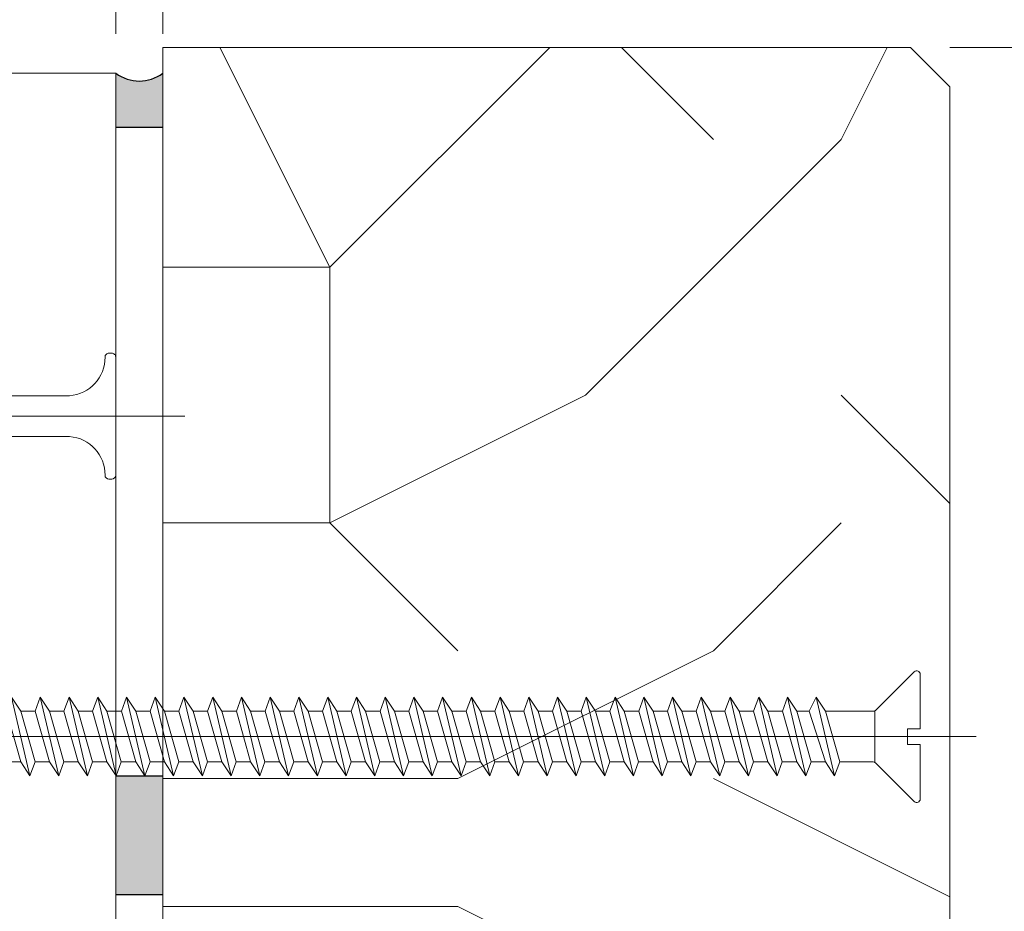
# Model space of a CAD drawing. Units: millimetres. Extents: x 0 to 333, y -11 to 466.
# Drawn here: x 164 to 189, y 173 to 195 of the extents above; entities that cross this region are included whole.
import ezdxf

# ---------------------------------------------------------------- set-up
doc = ezdxf.new("R2010")
doc.units = ezdxf.units.MM
doc.header["$PDMODE"] = 2
doc.header["$PDSIZE"] = 10
doc.linetypes.add('AM_ISO08W050', pattern=[18, 12, -1.5, 3, -1.5])
for name, color, linetype, lineweight in [('AEL-AM_1', 30, 'Continuous', 30), ('AEL-AM_5', 3, 'Continuous', 20), ('AEL-AM_7', 4, 'AM_ISO08W050', 18), ('AM_1', 30, 'Continuous', 30), ('AM_2', 6, 'Continuous', 20), ('AM_4', 3, 'Continuous', 20), ('Contour principale', 30, 'Continuous', 15), ('Hachures', 5, 'Continuous', 9)]:
    doc.layers.add(name, color=color, linetype=linetype, lineweight=lineweight)
doc.styles.get("Standard").update_dxf_attribs({"font": 'arial.ttf'})
doc.dimstyles.new('AM_ISO_MALERBA$0', dxfattribs={"dimtxt": 3, "dimasz": 4, "dimexe": 1, "dimexo": 1, "dimgap": 1.5, "dimtad": 1, "dimtoh": 1, "dimtxsty": 'Standard', "dimcen": 0, "dimclrd": 256, "dimclre": 256, "dimclrt": 3, "dimadec": 1, "dimazin": 2, "dimtp": 0.1, "dimtm": 0.1, "dimtfac": 0.71, "dimtmove": 0, "dimatfit": 3, "dimfxl": 1, "dimlwd": -1, "dimlwe": -1, "dimarcsym": 0})

# ---------------------------------------------------------------- blocks, each defined once
blk = doc.blocks.new('*D34')
at = {"layer": 'AEL-AM_5', "linetype": 'Continuous', "transparency": 16777216}
for p, q in [((166.3651829941983, 194.9094510913156), (166.3651829941983, 203.1025597259533)), ((167.5627294413781, 194.9094510696153), (167.5627294413781, 203.1025597259533)), ((163.3651829941983, 202.1025597259533), (160.3651829941983, 202.1025597259533)), ((166.3651829941983, 202.1025597259533), (167.5627294413781, 202.1025597259533)), ((170.5627294413781, 202.1025597259533), (173.5627294413781, 202.1025597259533))]:
    blk.add_line(p, q, dxfattribs=at)
for points in [[(163.3651829941983, 202.6025597259533), (163.3651829941983, 201.6025597259533), (166.3651829941983, 202.1025597259533)], [(170.5627294413781, 202.6025597259533), (170.5627294413781, 201.6025597259533), (167.5627294413781, 202.1025597259533)]]:
    blk.add_solid(points, dxfattribs=at)
at = {"layer": 'Defpoints', "color": 0, "linetype": 'Continuous', "transparency": 16777216}
for p in [(167.5627294413781, 202.1025597259533), (166.3651829941983, 193.9094510913156), (167.5627294413781, 193.9094510696153)]:
    blk.add_point(p, dxfattribs=at)
at = {"layer": 'AEL-AM_5', "color": 3, "linetype": 'Continuous', "transparency": 16777216, "insert": (166.9639562177882, 205.3907589073994), "char_height": 3.5, "attachment_point": 5}
blk.add_mtext('Jeu de 3 maxi', dxfattribs=at)
blk = doc.blocks.new('*D42')
at = {"layer": 'AEL-AM_5', "linetype": 'Continuous', "transparency": 16777216}
for p, q in [((187.5627310939155, 194.5655418300435), (195.8844341270164, 194.5655418300435)), ((194.8844341270165, 191.5655418300435), (194.8844341270165, 158.36554249668)), ((176.9627228314668, 155.36554249668), (195.8844341270165, 155.36554249668))]:
    blk.add_line(p, q, dxfattribs=at)
for points in [[(194.3844341270165, 191.5655418300435), (195.3844341270165, 191.5655418300435), (194.8844341270164, 194.5655418300435)], [(194.3844341270165, 158.36554249668), (195.3844341270165, 158.36554249668), (194.8844341270165, 155.36554249668)]]:
    blk.add_solid(points, dxfattribs=at)
at = {"layer": 'Defpoints', "color": 0, "linetype": 'Continuous', "transparency": 16777216}
for p in [(186.5627310939155, 194.5655418300435), (175.9627228314668, 155.36554249668), (194.8844341270165, 155.36554249668)]:
    blk.add_point(p, dxfattribs=at)
at = {"layer": 'AEL-AM_5', "color": 3, "linetype": 'Continuous', "transparency": 16777216, "insert": (191.5974286699905, 175.1086553303368), "char_height": 3.5, "attachment_point": 5, "rotation": 90}
blk.add_mtext('98 mini', dxfattribs=at)
blk = doc.blocks.new('HJ')
at = {"layer": 'AM_4', "color": 5}
for p, q in [((-0.001647637154746917, 3.963508097846443), (-0.001647637956921244, 0.5000000004688445)), ((0.3777094255547127, 4.120642937664798), (2.822153869643444, 1.676198493034008)), ((6.605112298755557, 2.500000000256023), (5.434248076493532, -2.499999999951797)), ((6.019680188272105, 1.611111111742048), (6.605112298755557, 2.500000000256023)), ((7.063685694716696, 1.611111111656555), (6.605112298755557, 2.500000000256023)), ((8.431112300386303, 2.500000000213277), (7.26024807441172, -2.50000000031514)), ((7.845680188045662, 1.61111111153923), (8.431112300386303, 2.500000000213277)), ((8.75635236268863, 1.611111111162245), (8.431112300386303, 2.500000000213277)), ((10.25711230015986, 2.500000000010459), (9.086248076002448, -2.499999999894044)), ((9.671680187821039, 1.611111111335958), (10.25711230015986, 2.500000000010459)), ((10.58235236238215, 1.611111111887112), (10.25711230015986, 2.500000000010459)), ((12.0831122998934, 2.500000000271484), (10.91224807392064, -2.500000000256932)), ((11.4976801875946, 1.611111111133141), (12.0831122998934, 2.500000000271484)), ((12.40835236219755, 1.611111111220453), (12.0831122998934, 2.500000000271484)), ((13.90911229966878, 2.500000000068212), (12.73824807550955, -2.499999999835836)), ((13.32368018732814, 1.611111111394166), (13.90911229966878, 2.500000000068212)), ((14.2343523619711, 1.611111111017635), (13.90911229966878, 2.500000000068212)), ((15.73511229944233, 2.499999999865395), (14.5642480752449, -2.499999999574811)), ((15.14968018710351, 1.611111111191349), (15.73511229944233, 2.499999999865395)), ((16.06035236360185, 1.611111110974434), (15.73511229944233, 2.499999999865395)), ((17.56111230103124, 2.500000000286491), (16.39024807501846, -2.499999999777629)), ((16.97568018873244, 1.611111111148603), (17.56111230103124, 2.500000000286491)), ((17.88635236144, 1.61111111153923), (17.56111230103124, 2.500000000286491)), ((19.38711229895125, 2.499999999923602), (18.21624807479202, -2.499999999980901)), ((18.80168018661061, 1.611111111249102), (19.38711229895125, 2.499999999923602)), ((19.71235236310895, 1.611111111032642), (19.38711229895125, 2.499999999923602)), ((21.21311230058018, 2.499999999880856), (20.04224807452738, -2.499999999719876)), ((20.62768018824136, 1.611111111206355), (21.21311230058018, 2.499999999880856)), ((21.53835236098712, 1.611111111133596), (21.21311230058018, 2.499999999880856)), ((23.03911229845835, 2.499999999981355), (21.86824807430094, -2.499999999922693)), ((22.45368018615954, 1.611111110843467), (23.03911229845835, 2.499999999981355)), ((23.36435236253783, 1.611111112018534), (23.03911229845835, 2.499999999981355)), ((24.86511230004908, 2.500000000402451), (23.69424807592986, -2.499999999965439)), ((24.27968018774845, 1.611111111264563), (24.86511230004908, 2.500000000402451)), ((25.1903523623514, 1.611111111351875), (24.86511230004908, 2.500000000402451)), ((26.69111229982263, 2.500000000199634), (25.52024807566522, -2.499999999704414)), ((26.10568018748381, 1.611111111525588), (26.69111229982263, 2.500000000199634)), ((27.01635236212678, 1.611111111148603), (26.69111229982263, 2.500000000199634)), ((28.51711229959619, 2.499999999996817), (27.34624807543878, -2.499999999907686)), ((27.93168018725737, 1.611111111322771), (28.51711229959619, 2.499999999996817)), ((28.84235236367567, 1.611111112033996), (28.51711229959619, 2.499999999996817)), ((30.34311229933155, 2.500000000257842), (29.17224807521234, -2.500000000110504)), ((29.75768018888812, 1.611111111280024), (30.34311229933155, 2.500000000257842)), ((30.66835236159386, 1.611111111670652), (30.34311229933155, 2.500000000257842)), ((32.16911229910511, 2.500000000055024), (30.9982480749477, -2.499999999849479)), ((31.58368018676629, 1.611111111380524), (32.16911229910511, 2.500000000055024)), ((32.49435236326462, 1.611111111164064), (32.16911229910511, 2.500000000055024)), ((33.99511230073585, 2.500000000012278), (32.82424807472125, -2.500000000052296)), ((33.40968018839521, 1.611111111337777), (33.99511230073585, 2.500000000012278)), ((34.32035236110278, 1.61111111172886), (33.99511230073585, 2.500000000012278)), ((35.82111230046939, 2.500000000272848), (34.65024807449481, -2.500000000255113)), ((35.2356801863134, 1.611111110974889), (35.82111230046939, 2.500000000272848)), ((36.1463523627317, 1.611111111686114), (35.82111230046939, 2.500000000272848)), ((37.64711230024295, 2.500000000070031), (36.47624807608554, -2.499999999834017)), ((37.06168018790413, 1.611111111395985), (37.64711230024295, 2.500000000070031)), ((37.9723523625471, 1.611111111019), (37.64711230024295, 2.500000000070031)), ((39.47311230001833, 2.499999999867214), (38.30224807396371, -2.499999999733518)), ((38.88768018767769, 1.611111111192713), (39.47311230001833, 2.499999999867214)), ((39.79835236224062, 1.611111111743867), (39.47311230001833, 2.499999999867214)), ((41.29911229975187, 2.500000000128239), (40.12824807559446, -2.499999999776264)), ((40.71368018745306, 1.611111110989896), (41.29911229975187, 2.500000000128239)), ((41.62435236201418, 1.611111111541049), (41.29911229975187, 2.500000000128239)), ((43.12511229952543, 2.499999999925421), (41.95424807347263, -2.49999999967531)), ((42.5396801871866, 1.611111111250921), (43.12511229952543, 2.499999999925421)), ((43.45035236178956, 1.611111111338232), (43.12511229952543, 2.499999999925421)), ((44.95111230115617, 2.49999999988222), (43.78024807510155, -2.499999999718057)), ((44.36568018696016, 1.611111111048103), (44.95111230115617, 2.49999999988222)), ((45.2763523615231, 1.611111111599257), (44.95111230115617, 2.49999999988222)), ((46.77711229903434, 2.499999999983174), (45.6062480767323, -2.499999999760803)), ((46.19168018673554, 1.611111110845286), (46.77711229903434, 2.499999999983174)), ((47.10235236315384, 1.611111111556511), (46.77711229903434, 2.499999999983174)), ((48.60311230062507, 2.50000000040427), (47.43224807461047, -2.499999999659849)), ((48.01768018832445, 1.611111111266382), (48.60311230062507, 2.50000000040427)), ((48.92835236103201, 1.61111111165701), (48.60311230062507, 2.50000000040427)), ((50.42911229854326, 2.500000000041382), (49.25824807624122, -2.499999999702595)), ((49.84368018805981, 1.611111111527407), (50.42911229854326, 2.500000000041382)), ((50.75435236262092, 1.611111112078561), (50.42911229854326, 2.500000000041382)), ((52.25511230013217, 2.500000000462478), (51.0842480741594, -2.500000000065938)), ((51.66968018783336, 1.611111111324135), (52.25511230013217, 2.500000000462478)), ((52.5803523623963, 1.611111111875289), (52.25511230013217, 2.500000000462478)), ((54.08111229990755, 2.500000000259661), (52.91024807578833, -2.500000000108685)), ((53.4956801875669, 1.61111111158516), (54.08111229990755, 2.500000000259661)), ((54.40635236216986, 1.611111111672471), (54.08111229990755, 2.500000000259661)), ((55.9071122996811, 2.500000000056389), (54.73624807552369, -2.49999999984766)), ((55.32168018734228, 1.611111111382343), (55.9071122996811, 2.500000000056389)), ((56.23235236376058, 1.611111112093567), (55.9071122996811, 2.500000000056389)), ((57.73311230127001, 2.500000000477939), (56.56224807529725, -2.500000000050477)), ((57.14768018711584, 1.611111111179525), (57.73311230127001, 2.500000000477939)), ((2.887241252325111, 1.611111111595164), (2.887241252805325, -1.61111111049695)), ((6.019680188272105, 1.611111111742048), (2.979288708116655, 1.611111111637456)), ((6.019680188272105, 1.611111111742048), (5.109008012334016, -1.611111111061291)), ((6.019680186936966, -1.61111111097398), (7.063685694716696, 1.611111111656555)), ((7.845680188045662, 1.61111111153923), (6.935008013964762, -1.611111111104037)), ((7.845680188045662, 1.61111111153923), (7.063685694716696, 1.611111111656555)), ((7.845680186710524, -1.611111111176797), (8.75635236268863, 1.611111111162245)), ((9.671680187821039, 1.611111111335958), (8.75635236268863, 1.611111111162245)), ((9.671680187821039, 1.611111111335958), (8.761008011802915, -1.611111110539241)), ((9.67168018834127, -1.611111111219543), (10.58235236238215, 1.611111111887112)), ((11.4976801875946, 1.611111111133141), (10.58235236238215, 1.611111111887112)), ((11.4976801875946, 1.611111111133141), (10.58700801347186, -1.61111111104583)), ((11.49768018807481, -1.611111110958518), (12.40835236219755, 1.611111111220453)), ((13.32368018732814, 1.611111111394166), (12.40835236219755, 1.611111111220453)), ((13.32368018732814, 1.611111111394166), (12.41300801324724, -1.611111111249102)), ((13.32368018781017, -1.611111110697948), (14.2343523619711, 1.611111111017635)), ((15.14968018710351, 1.611111111191349), (14.2343523619711, 1.611111111017635)), ((15.14968018710351, 1.611111111191349), (14.23900801298078, -1.611111110988077)), ((15.14968018758373, -1.611111110900765), (16.06035236360185, 1.611111110974434)), ((16.97568018873244, 1.611111111148603), (16.06035236360185, 1.611111110974434)), ((16.97568018873244, 1.611111111148603), (16.0650080126743, -1.611111110262755)), ((16.97568018735728, -1.611111111103583), (17.88635236144, 1.61111111153923)), ((18.80168018661061, 1.611111111249102), (17.88635236144, 1.61111111153923)), ((18.80168018661061, 1.611111111249102), (17.89100801248969, -1.611111110929869)), ((18.80168018709264, -1.611111110842558), (19.71235236310895, 1.611111111032642)), ((20.62768018824136, 1.611111111206355), (19.71235236310895, 1.611111111032642)), ((20.62768018824136, 1.611111111206355), (19.71700801226325, -1.611111111132686)), ((20.62768018872157, -1.611111110885304), (21.53835236098712, 1.611111111133596)), ((22.45368018615954, 1.611111110843467), (21.53835236098712, 1.611111111133596)), ((22.45368018615954, 1.611111110843467), (21.54300801195677, -1.611111110407819)), ((22.45368018663976, -1.611111111248647), (23.36435236253783, 1.611111112018534)), ((24.27968018774845, 1.611111111264563), (23.36435236253783, 1.611111112018534)), ((24.27968018774845, 1.611111111264563), (23.36900801177217, -1.611111111074933)), ((24.27968018823049, -1.611111110827551), (25.1903523623514, 1.611111111351875)), ((26.10568018748381, 1.611111111525588), (25.1903523623514, 1.611111111351875)), ((26.10568018748381, 1.611111111525588), (25.19500801340109, -1.61111111111768)), ((26.10568018614867, -1.611111111190439), (27.01635236212678, 1.611111111148603)), ((27.93168018725737, 1.611111111322771), (27.01635236212678, 1.611111111148603)), ((27.93168018725737, 1.611111111322771), (27.02100801309643, -1.611111110392812)), ((27.9316801877776, -1.611111111233186), (28.84235236367567, 1.611111112033996)), ((29.75768018888812, 1.611111111280024), (28.84235236367567, 1.611111112033996)), ((29.75768018888812, 1.611111111280024), (28.84700801286999, -1.61111111059563)), ((29.75768018751296, -1.611111110972161), (30.66835236159386, 1.611111111670652)), ((31.58368018676629, 1.611111111380524), (30.66835236159386, 1.611111111670652)), ((31.58368018676629, 1.611111111380524), (30.67300801268357, -1.611111111262289)), ((31.58368018728652, -1.611111111174978), (32.49435236326462, 1.611111111164064)), ((33.40968018839521, 1.611111111337777), (32.49435236326462, 1.611111111164064)), ((33.40968018839521, 1.611111111337777), (32.49900801237891, -1.611111110537422)), ((33.40968018891726, -1.611111111218179), (34.32035236110278, 1.61111111172886)), ((35.2356801863134, 1.611111110974889), (34.32035236110278, 1.61111111172886)), ((35.2356801863134, 1.611111110974889), (34.32500801400784, -1.611111110580168)), ((35.23568018679543, -1.611111111117225), (36.1463523627317, 1.611111111686114)), ((37.06168018790413, 1.611111111395985), (36.1463523627317, 1.611111111686114)), ((37.06168018790413, 1.611111111395985), (36.15100801196604, -1.611111111407354)), ((37.06168018838434, -1.611111110696129), (37.9723523625471, 1.611111111019)), ((38.88768018767769, 1.611111111192713), (37.9723523625471, 1.611111111019)), ((38.88768018767769, 1.611111111192713), (37.97700801351675, -1.611111110522415)), ((38.88768018630253, -1.611111111059017), (39.79835236224062, 1.611111111743867)), ((40.71368018745306, 1.611111110989896), (39.79835236224062, 1.611111111743867)), ((40.71368018745306, 1.611111110989896), (39.80300801139492, -1.611111110421461)), ((40.71368018789326, -1.611111110637921), (41.62435236201418, 1.611111111541049)), ((42.5396801871866, 1.611111111250921), (41.62435236201418, 1.611111111541049)), ((42.5396801871866, 1.611111111250921), (41.62900801302385, -1.611111110464208)), ((42.53968018766682, -1.611111110840739), (43.45035236178956, 1.611111111338232)), ((44.36568018696016, 1.611111111048103), (43.45035236178956, 1.611111111338232)), ((44.36568018696016, 1.611111111048103), (43.45500801275921, -1.611111110203183)), ((44.36568018744219, -1.611111111044011), (45.2763523615231, 1.611111111599257)), ((46.19168018673554, 1.611111110845286), (45.2763523615231, 1.611111111599257)), ((46.19168018673554, 1.611111110845286), (45.28100801253277, -1.611111110406)), ((46.19168018717573, -1.611111110782986), (47.10235236315384, 1.611111111556511)), ((48.01768018832445, 1.611111111266382), (47.10235236315384, 1.611111111556511)), ((48.01768018832445, 1.611111111266382), (47.10700801230632, -1.611111110609272)), ((48.01768018694929, -1.611111110985803), (48.92835236103201, 1.61111111165701)), ((49.84368018805981, 1.611111111527407), (48.92835236103201, 1.61111111165701)), ((49.84368018805981, 1.611111111527407), (48.93300801204168, -1.611111110348247)), ((49.84368018672467, -1.61111111118862), (50.75435236262092, 1.611111112078561)), ((51.66968018783336, 1.611111111324135), (50.75435236262092, 1.611111112078561)), ((51.66968018783336, 1.611111111324135), (50.75900801367061, -1.611111110390993)), ((51.66968018831358, -1.611111110767524), (52.5803523623963, 1.611111111875289)), ((53.4956801875669, 1.61111111158516), (52.5803523623963, 1.611111111875289)), ((53.4956801875669, 1.61111111158516), (52.5850080115888, -1.611111110753882)), ((53.49568018808714, -1.611111110970342), (54.40635236216986, 1.611111111672471)), ((55.32168018734228, 1.611111111382343), (54.40635236216986, 1.611111111672471)), ((55.32168018734228, 1.611111111382343), (54.41100801317953, -1.611111110332786)), ((55.32168018786251, -1.611111111173614), (56.23235236376058, 1.611111112093567)), ((57.14768018711584, 1.611111111179525), (56.23235236376058, 1.611111112093567)), ((57.14768018711584, 1.611111111179525), (56.23700801295308, -1.611111110535603)), ((57.14768018759605, -1.611111110912589), (58.05835236167877, 1.611111111730679)), ((-3.566106593305449, 0), (101.9772422183523, 0)), ((-0.001647637956921244, 0.5000000004688445), (0.7983523623370274, 0.5000000006971277)), ((0.7983523623370274, 0.5000000006971277), (0.7983523630100535, -0.5000000001036824)), ((-0.001647637363930698, -0.4999999994038262), (0.7983523630100535, -0.5000000001036824)), ((-0.001647637363930698, -0.4999999994038262), (-0.001647638166105025, -3.963508096781425)), ((0.3777094253437099, -4.120642937388311), (2.822153870438342, -1.676198493258653)), ((2.977335953715738, -1.61031086731191), (2.977008012492661, -1.611111111183618)), ((5.109008012334016, -1.611111111061291), (2.977008012492661, -1.611111111183618)), ((5.109008012334016, -1.611111111061291), (5.434248076493532, -2.499999999951797)), ((5.434248076493532, -2.499999999951797), (6.019680186936966, -1.61111111097398)), ((6.935008013964762, -1.611111111104037), (6.019680186936966, -1.61111111097398)), ((6.935008013964762, -1.611111111104037), (7.26024807441172, -2.50000000031514)), ((7.26024807441172, -2.50000000031514), (7.845680186710524, -1.611111111176797)), ((8.761008011802915, -1.611111110539241), (7.845680186710524, -1.611111111176797)), ((8.761008011802915, -1.611111110539241), (9.086248076002448, -2.499999999894044)), ((9.086248076002448, -2.499999999894044), (9.67168018834127, -1.611111111219543)), ((10.58700801347186, -1.61111111104583), (9.67168018834127, -1.611111111219543)), ((10.58700801347186, -1.61111111104583), (10.91224807392064, -2.500000000256932)), ((10.91224807392064, -2.500000000256932), (11.49768018807481, -1.611111110958518)), ((12.41300801324724, -1.611111111249102), (11.49768018807481, -1.611111110958518)), ((12.41300801324724, -1.611111111249102), (12.73824807550955, -2.499999999835836)), ((12.73824807550955, -2.499999999835836), (13.32368018781017, -1.611111110697948)), ((14.23900801298078, -1.611111110988077), (13.32368018781017, -1.611111110697948)), ((14.23900801298078, -1.611111110988077), (14.5642480752449, -2.499999999574811)), ((14.5642480752449, -2.499999999574811), (15.14968018758373, -1.611111110900765)), ((16.0650080126743, -1.611111110262755), (15.14968018758373, -1.611111110900765)), ((16.0650080126743, -1.611111110262755), (16.39024807501846, -2.499999999777629)), ((16.39024807501846, -2.499999999777629), (16.97568018735728, -1.611111111103583)), ((17.89100801248969, -1.611111110929869), (16.97568018735728, -1.611111111103583)), ((17.89100801248969, -1.611111110929869), (18.21624807479202, -2.499999999980901)), ((18.21624807479202, -2.499999999980901), (18.80168018709264, -1.611111110842558)), ((19.71700801226325, -1.611111111132686), (18.80168018709264, -1.611111110842558)), ((19.71700801226325, -1.611111111132686), (20.04224807452738, -2.499999999719876)), ((20.04224807452738, -2.499999999719876), (20.62768018872157, -1.611111110885304)), ((21.54300801195677, -1.611111110407819), (20.62768018872157, -1.611111110885304)), ((21.54300801195677, -1.611111110407819), (21.86824807430094, -2.499999999922693)), ((21.86824807430094, -2.499999999922693), (22.45368018663976, -1.611111111248647)), ((23.36900801177217, -1.611111111074933), (22.45368018663976, -1.611111111248647)), ((23.36900801177217, -1.611111111074933), (23.69424807592986, -2.499999999965439)), ((23.69424807592986, -2.499999999965439), (24.27968018823049, -1.611111110827551)), ((25.19500801340109, -1.61111111111768), (24.27968018823049, -1.611111110827551)), ((25.19500801340109, -1.61111111111768), (25.52024807566522, -2.499999999704414)), ((25.52024807566522, -2.499999999704414), (26.10568018614867, -1.611111111190439)), ((27.02100801309643, -1.611111110392812), (26.10568018614867, -1.611111111190439)), ((27.02100801309643, -1.611111110392812), (27.34624807543878, -2.499999999907686)), ((27.34624807543878, -2.499999999907686), (27.9316801877776, -1.611111111233186)), ((28.84700801286999, -1.61111111059563), (27.9316801877776, -1.611111111233186)), ((28.84700801286999, -1.61111111059563), (29.17224807521234, -2.500000000110504)), ((29.17224807521234, -2.500000000110504), (29.75768018751296, -1.611111110972161)), ((30.67300801268357, -1.611111111262289), (29.75768018751296, -1.611111110972161)), ((30.67300801268357, -1.611111111262289), (30.9982480749477, -2.499999999849479)), ((30.9982480749477, -2.499999999849479), (31.58368018728652, -1.611111111174978)), ((32.49900801237891, -1.611111110537422), (31.58368018728652, -1.611111111174978)), ((32.49900801237891, -1.611111110537422), (32.82424807472125, -2.500000000052296)), ((32.82424807472125, -2.500000000052296), (33.40968018891726, -1.611111111218179)), ((34.32500801400784, -1.611111110580168), (33.40968018891726, -1.611111111218179)), ((34.32500801400784, -1.611111110580168), (34.65024807449481, -2.500000000255113)), ((34.65024807449481, -2.500000000255113), (35.23568018679543, -1.611111111117225)), ((36.15100801196604, -1.611111111407354), (35.23568018679543, -1.611111111117225)), ((36.15100801196604, -1.611111111407354), (35.23568018679543, -1.611111111117225)), ((36.15100801196604, -1.611111111407354), (36.47624807608554, -2.499999999834017)), ((36.47624807608554, -2.499999999834017), (37.06168018838434, -1.611111110696129)), ((37.97700801351675, -1.611111110522415), (37.06168018838434, -1.611111110696129)), ((37.97700801351675, -1.611111110522415), (38.30224807396371, -2.499999999733518)), ((38.30224807396371, -2.499999999733518), (38.88768018630253, -1.611111111059017)), ((39.80300801139492, -1.611111110421461), (38.88768018630253, -1.611111111059017)), ((39.80300801139492, -1.611111110421461), (40.12824807559446, -2.499999999776264)), ((40.12824807559446, -2.499999999776264), (40.71368018789326, -1.611111110637921)), ((41.62900801302385, -1.611111110464208), (40.71368018789326, -1.611111110637921)), ((41.62900801302385, -1.611111110464208), (41.95424807347263, -2.49999999967531)), ((41.95424807347263, -2.49999999967531), (42.53968018766682, -1.611111110840739)), ((43.45500801275921, -1.611111110203183), (42.53968018766682, -1.611111110840739)), ((43.45500801275921, -1.611111110203183), (43.78024807510155, -2.499999999718057)), ((43.78024807510155, -2.499999999718057), (44.36568018744219, -1.611111111044011)), ((45.28100801253277, -1.611111110406), (44.36568018744219, -1.611111111044011)), ((45.28100801253277, -1.611111110406), (45.6062480767323, -2.499999999760803)), ((45.6062480767323, -2.499999999760803), (46.19168018717573, -1.611111110782986)), ((47.10700801230632, -1.611111110609272), (46.19168018717573, -1.611111110782986)), ((47.10700801230632, -1.611111110609272), (47.43224807461047, -2.499999999659849)), ((47.43224807461047, -2.499999999659849), (48.01768018694929, -1.611111110985803)), ((48.93300801204168, -1.611111110348247), (48.01768018694929, -1.611111110985803)), ((48.93300801204168, -1.611111110348247), (48.01768018694929, -1.611111110985803)), ((48.93300801204168, -1.611111110348247), (49.25824807624122, -2.499999999702595)), ((49.25824807624122, -2.499999999702595), (49.84368018672467, -1.61111111118862)), ((50.75900801367061, -1.611111110390993), (49.84368018672467, -1.61111111118862)), ((50.75900801367061, -1.611111110390993), (51.0842480741594, -2.500000000065938)), ((51.0842480741594, -2.500000000065938), (51.66968018831358, -1.611111110767524)), ((52.5850080115888, -1.611111110753882), (51.66968018831358, -1.611111110767524)), ((52.5850080115888, -1.611111110753882), (51.66968018831358, -1.611111110767524)), ((52.5850080115888, -1.611111110753882), (52.91024807578833, -2.500000000108685)), ((52.91024807578833, -2.500000000108685), (53.49568018808714, -1.611111110970342)), ((54.41100801317953, -1.611111110332786), (53.49568018808714, -1.611111110970342)), ((54.41100801317953, -1.611111110332786), (54.73624807552369, -2.49999999984766)), ((54.73624807552369, -2.49999999984766), (55.32168018786251, -1.611111111173614)), ((56.23700801295308, -1.611111110535603), (55.32168018786251, -1.611111111173614)), ((56.23700801295308, -1.611111110535603), (55.32168018786251, -1.611111111173614)), ((56.23700801295308, -1.611111110535603), (56.56224807529725, -2.500000000050477)), ((56.56224807529725, -2.500000000050477), (57.14768018759605, -1.611111110912589)), ((58.06300801272846, -1.611111110738875), (57.14768018759605, -1.611111110912589))]:
    blk.add_line(p, q, dxfattribs=at)
for centre, start, end in [((0.2205745857008878, 3.963508097516296), 45, 180), ((2.979288709455432, 1.833333333646806), 225, 270), ((2.979288709195316, -1.833333333231167), 90, 135.0000000000184), ((0.2205745846913487, -3.963508097112026), 180, 315.0000000000184)]:
    blk.add_arc(centre, 0.222222222222, start, end, dxfattribs=at)
blk = doc.blocks.new('vis tt 3-5x25')
at = {"layer": 'AEL-AM_7'}
blk.add_line((-5.116e-13, -4.385313521645002), (-5.116e-13, 27.54470889542107), dxfattribs=at)
at = {"layer": 'AM_4', "color": 5, "linetype": 'Continuous'}
for p, q in [((-5.116e-13, 25), (-0.8259530905369274, 23.22182809593392)), ((-5.116e-13, 25), (1.15104387023166, 22.66109239857747)), ((-5.116e-13, 23.37242296705517), (-1.156222244677792, 23.17334942652701)), ((1.234663584544932, 22.67336654660267), (1.151043870231774, 22.66109239857769)), ((-1.300000000000522, 21.33295696099572), (-1.300000000000522, 22.32966794524646)), ((1.365376761706556, 21.78290932492496), (-1.365353107190856, 21.32336408307037)), ((1.299999999998817, 20.85884696160383), (1.299999999998703, 21.7733129748633)), ((-1.300000000000466, 19.51366896187005), (-1.300000000000522, 20.42813496072927)), ((1.365376761706556, 19.96362132579929), (-1.365353107190856, 19.50407608394471)), ((1.299999999998874, 19.03955896247817), (1.299999999998817, 19.95402497573741)), ((1.365376761706556, 18.14433332667363), (-1.365353107190856, 17.68478808481904)), ((-1.300000000000522, 17.69438096274439), (-1.300000000000522, 18.6088469616036)), ((1.299999999998874, 17.2202709633525), (1.299999999998817, 18.13473697661197)), ((1.365376761706556, 16.32504532754797), (-1.365353107190856, 15.86550008569338)), ((-1.300000000000466, 15.87509296361872), (-1.300000000000522, 16.78955896247794)), ((1.299999999998874, 15.40098296422684), (1.299999999998817, 16.31544897748631)), ((1.365376761706556, 14.5057573284223), (-1.365353107190856, 14.04621208656772)), ((-1.300000000000466, 14.05580496449329), (-1.300000000000522, 14.97027096335228)), ((1.299999999998931, 13.58169496510118), (1.299999999998931, 14.49616097836065)), ((-1.300000000000466, 12.23651696536762), (-1.300000000000466, 13.15098296422661)), ((1.365376761706556, 12.68646932929664), (-1.365353107190856, 12.22692408744206)), ((1.299999999999158, 11.76240696597551), (1.299999999999101, 12.67687297923476)), ((-1.300000000000409, 10.41722896624174), (-1.300000000000409, 11.33169496510095)), ((1.365376761706556, 10.86718133017098), (-1.365353107190856, 10.40763608831639)), ((1.299999999999215, 9.943118966849852), (1.299999999999158, 10.85758498010932)), ((-1.300000000000466, 8.597940967116072), (-1.300000000000466, 9.512406965975288)), ((1.365376761706556, 9.047893331045316), (-1.365353107190856, 8.588348089190731)), ((1.299999999999329, 8.123830967724187), (1.299999999999272, 9.03829698098366)), ((-1.300000000000522, 2.930686340484953), (-1.300000000000522, 7.693118966849624)), ((1.365376761706556, 7.228605331919653), (-2.274e-13, 6.99883097492443)), ((1.299999999999499, 2.930686340484953), (1.299999999999272, 7.219008981858223)), ((-3.750000000000512, 0.6806863404849537), (-3.750000000000512, 0.6806863404849537)), ((-4.000000000000512, 0.4306863404849537), (-4.000000000000512, 0.25)), ((3.750000000000512, 0), (-3.750000000000512, 0)), ((4.000000000000512, 0.4306863404849537), (4.000000000000512, 0.25))]:
    blk.add_line(p, q, dxfattribs=at)
for centre, radius, start, end in [((-1.090869137487004, 22.72812030418595), 0.4500000000000913, 98.35054765275959, 242.3069107667783), ((1.299999906302105, 22.22813496072945), 0.4499999999999887, 278.3474916126432, 98.34881406094122), ((-1.300000000000238, 20.87813496072931), 0.4499999999999887, 98.3505476527398, 270), ((1.299999906302105, 20.40884696160379), 0.4499999999999887, 278.3474916126432, 89.99998807012024), ((-1.300000000000238, 19.05884696160365), 0.4499999999999887, 98.3505476527398, 270), ((1.299999906302105, 18.58955896247812), 0.4499999999999887, 278.3474916126432, 89.99998807012024), ((-1.300000000000238, 17.23955896247798), 0.4499999999999887, 98.3505476527398, 270), ((1.299999906302105, 16.77027096335246), 0.4499999999999887, 278.3474916126432, 89.99998807012024), ((-1.300000000000238, 15.42027096335232), 0.4499999999999887, 98.3505476527398, 270), ((1.299999906302105, 14.95098296422679), 0.4499999999999887, 278.3474916126432, 89.99998807012024), ((-1.300000000000238, 13.60098296422666), 0.4499999999999887, 98.3505476527398, 270), ((1.299999906302105, 13.13169496510113), 0.4499999999999887, 278.3474916126432, 89.99998807012024), ((-1.300000000000238, 11.78169496510099), 0.4499999999999887, 98.3505476527398, 270), ((1.299999906302105, 11.31240696597547), 0.4499999999999887, 278.3474916126432, 89.99998807012024), ((-1.300000000000238, 9.962406965975331), 0.4499999999999887, 98.3505476527398, 270), ((1.299999906302105, 9.493118966849806), 0.4499999999999887, 278.3474916126432, 89.99998807012024), ((-1.300000000000238, 8.14311896684967), 0.4499999999999887, 98.3505476527398, 270), ((1.299999906302105, 7.673830967724142), 0.4499999999999887, 278.3474916126432, 89.99998807012024), ((-3.721755301000484, 3.108819890462712), 2.428297819368372, 269.3335502235318, 355.7931532828477), ((3.721755300999461, 3.108819890462797), 2.42829781936835, 184.2068467171523, 270.6664497764715), ((-3.750000000000512, 0.4306863404849537), 0.25, 90, 180), ((3.750000000000512, 0.4306863404849537), 0.25, 0, 90), ((-3.750000000000512, 0.25), 0.25, 180.0000000016154, 270.0000000016025), ((3.750000000000512, 0.25), 0.25, 270.0000000016025, 1.6154164e-09)]:
    blk.add_arc(centre, radius, start, end, dxfattribs=at)
blk = doc.blocks.new('contre cloison')
at = {"layer": 'AM_4'}
blk.add_line((7031.266275625014, 60221.86870619231), (7031.266275676798, 60266.0419986038), dxfattribs=at)
blk.add_lwpolyline([(7025.017200683299, 60266.04199861137), (7031.266275676798, 60266.0419986038)], dxfattribs=at)
at = {"layer": 'AM_4', "xscale": 0.4999259994807463, "yscale": 0.4999259994807463, "zscale": 0.4999259994807463, "rotation": 89.99999993060182}
blk.add_blockref('vis tt 3-5x25', (7031.266275664022, 60255.14410203778), dxfattribs=at)

msp = doc.modelspace()

# ---------------------------------------------------------------- hatches: boundary and pattern name
at = {"layer": 'Hachures', "ltscale": 7}
h = msp.add_hatch(dxfattribs=at)
h.set_pattern_fill('352', color=256, scale=65, angle=-9.688590263677508e-07)
h.set_pattern_definition([(7.583033279093544e-22, (-21229.49107799576, 1537.679163498512), (64.99999999999999, 64.99999999999999), [19.5, -45.5]), (7.583033279093544e-22, (-21229.49107799576, 1540.929163498512), (64.99999999999999, 64.99999999999999), [19.5, -45.5]), (7.583033279093544e-22, (-21226.24107799576, 1547.429163498512), (64.99999999999999, 64.99999999999999), [13, -52]), (7.583033279093544e-22, (-21222.99107799576, 1553.929163498512), (64.99999999999999, 64.99999999999999), [9.75, -55.25]), (7.583033279093544e-22, (-21222.99107799576, 1560.429163498512), (64.99999999999999, 64.99999999999999), [6.5, -58.5]), (7.583033279093544e-22, (-21239.24107799576, 1566.929163498512), (64.99999999999999, 64.99999999999999), [3.25, -16.25, 3.25, -42.25]), (7.583033279093544e-22, (-21229.49107799576, 1570.179163498512), (64.99999999999999, 64.99999999999999), [3.25, -26, 9.75, -26]), (7.583033279093544e-22, (-21216.49107799576, 1573.429163498512), (64.99999999999999, 64.99999999999999), [3.25, -3.25, 3.25, -55.25]), (7.583033279093544e-22, (-21219.74107799576, 1576.679163498512), (64.99999999999999, 64.99999999999999), [3.25, -61.75]), (7.583033279093544e-22, (-21222.99107799576, 1583.179163498512), (64.99999999999999, 64.99999999999999), [9.75, -55.25]), (7.583033279093544e-22, (-21222.99107799576, 1589.679163498512), (64.99999999999999, 64.99999999999999), [13, -52]), (7.583033279093544e-22, (-21226.24107799576, 1596.179163498512), (64.99999999999999, 64.99999999999999), [16.25, -19.5, 3.25, -26]), (90, (-21252.24107799576, 1557.179163498512), (-64.99999999999997, 64.99999999999999), [3.25, -6.5, 16.25, -39]), (90, (-21248.99107799576, 1563.679163498512), (-64.99999999999997, 64.99999999999999), [3.25, -3.25, 9.75, -48.75]), (90, (-21245.74107799576, 1589.679163498512), (-64.99999999999997, 64.99999999999999), [6.5, -58.5]), (90, (-21242.49107799576, 1563.679163498512), (-64.99999999999997, 64.99999999999999), [13, -19.5, 3.25, -29.25]), (90, (-21239.24107799576, 1599.429163498512), (-64.99999999999997, 64.99999999999999), [3.25, -61.75]), (90, (-21235.99107799576, 1566.929163498512), (-64.99999999999997, 64.99999999999999), [9.75, -55.25]), (90, (-21229.49107799576, 1570.179163498512), (-64.99999999999997, 64.99999999999999), [6.5, -58.5]), (90, (-21222.99107799576, 1570.179163498512), (-64.99999999999997, 64.99999999999999), [3.25, -9.75, 9.75, -42.25]), (90, (-21219.74107799576, 1573.429163498512), (-64.99999999999997, 64.99999999999999), [3.25, -61.75]), (90, (-21216.49107799576, 1560.429163498512), (-64.99999999999997, 64.99999999999999), [9.100000000000001, -55.9]), (90, (-21213.24107799576, 1547.429163498512), (-64.99999999999997, 64.99999999999999), [6.5, -58.5]), (90, (-21206.74107799576, 1573.429163498512), (-64.99999999999997, 64.99999999999999), [3.25, -61.75]), (90, (-21200.24107799576, 1570.179163498512), (-64.99999999999997, 64.99999999999999), [9.75, -55.25]), (90, (-21193.74107799576, 1570.179163498512), (-64.99999999999997, 64.99999999999999), [9.75, -55.25]), (45, (-21203.49107799576, 1544.179163498512), (7.216449236547044e-15, 65.0000000012366), [4.596149999999998, -4.596149999999998, 4.596149999999998, -78.13543152999996]), (45, (-21216.49107799576, 1560.429163498512), (7.216449236547044e-15, 65.0000000012366), [9.192299999999996, -82.73158152999996]), (45, (-21242.49107799576, 1592.929163498512), (7.216449236547044e-15, 65.0000000012366), [9.192299999999996, -82.73158152999996]), (45, (-21229.49107799576, 1576.679163498512), (7.216449236547044e-15, 65.0000000012366), [9.192299999999996, -82.73158152999996]), (45, (-21226.24107799576, 1563.679163498512), (7.216449236547044e-15, 65.0000000012366), [9.192299999999996, -82.73158152999996]), (45, (-21206.74107799576, 1550.679163498512), (7.216449236547044e-15, 65.0000000012366), [9.192299999999996, -82.73158152999996]), (45, (-21213.24107799576, 1553.929163498512), (7.216449236547044e-15, 65.0000000012366), [13.78858, -78.13530152999996]), (45, (-21232.74107799576, 1583.179163498512), (7.216449236547044e-15, 65.0000000012366), [4.596149999999998, -87.32773152999995]), (45, (-21235.99107799576, 1589.679163498512), (7.216449236547044e-15, 65.0000000012366), [4.596149999999998, -87.32773152999995]), (45, (-21209.99107799576, 1589.679163498512), (7.216449236547044e-15, 65.0000000012366), [4.596149999999998, -87.32773152999995]), (45, (-21235.99107799576, 1557.179163498512), (7.216449236547044e-15, 65.0000000012366), [4.596149999999998, -87.32773152999995]), (45, (-21200.24107799576, 1579.929163498512), (7.216449236547044e-15, 65.0000000012366), [4.596149999999998, -87.32773152999995]), (45, (-21222.99107799576, 1573.429163498512), (7.216449236547044e-15, 65.0000000012366), [4.596149999999998, -87.32773152999995]), (45, (-21216.49107799576, 1579.929163498512), (7.216449236547044e-15, 65.0000000012366), [4.596149999999998, -87.32773152999995]), (135, (-21219.74107799576, 1566.929163498512), (-65.0000000012366, 7.216449236547044e-15), [4.59615, -4.59615, 13.78858, -68.94300152999999]), (135, (-21209.99107799576, 1566.929163498512), (-65.0000000012366, 7.216449236547044e-15), [4.59615, -87.32773152999998]), (135, (-21209.99107799576, 1544.179163498512), (-65.0000000012366, 7.216449236547044e-15), [4.59615, -87.32773152999998]), (135, (-21222.99107799576, 1560.429163498512), (-65.0000000012366, 7.216449236547044e-15), [4.59615, -87.32773152999998]), (135, (-21213.24107799576, 1573.429163498512), (-65.0000000012366, 7.216449236547044e-15), [4.59615, -87.32773152999998]), (135, (-21229.49107799576, 1557.179163498512), (-65.0000000012366, 7.216449236547044e-15), [4.59615, -87.32773152999998]), (135, (-21203.49107799576, 1557.179163498512), (-65.0000000012366, 7.216449236547044e-15), [4.59615, -87.32773152999998]), (135, (-21248.99107799576, 1537.679163498512), (-65.0000000012366, 7.216449236547044e-15), [4.59615, -87.32773152999998]), (135, (-21245.74107799576, 1540.929163498512), (-65.0000000012366, 7.216449236547044e-15), [9.1923, -82.73158152999999]), (135, (-21242.49107799576, 1544.179163498512), (-65.0000000012366, 7.216449236547044e-15), [9.1923, -82.73158152999999]), (135, (-21235.99107799576, 1544.179163498512), (-65.0000000012366, 7.216449236547044e-15), [9.1923, -82.73158152999999]), (135, (-21232.74107799576, 1550.679163498512), (-65.0000000012366, 7.216449236547044e-15), [9.1923, -82.73158152999999]), (135, (-21206.74107799576, 1576.679163498512), (-65.0000000012366, 7.216449236547044e-15), [9.1923, -82.73158152999999]), (135, (-21193.74107799576, 1544.179163498512), (-65.0000000012366, 7.216449236547044e-15), [9.1923, -82.73158152999999]), (135, (-21190.49107799576, 1596.179163498512), (-65.0000000012366, 7.216449236547044e-15), [9.1923, -82.73158152999999]), (135, (-21190.49107799576, 1589.679163498512), (-65.0000000012366, 7.216449236547044e-15), [9.1923, -82.73158152999999]), (135, (-21196.99107799576, 1586.429163498512), (-65.0000000012366, 7.216449236547044e-15), [9.1923, -82.73158152999999]), (135, (-21242.49107799576, 1586.429163498512), (-65.0000000012366, 7.216449236547044e-15), [13.78858, -78.13530152999999]), (135, (-21200.24107799576, 1579.929163498512), (-65.0000000012366, 7.216449236547044e-15), [13.78858, -78.13530152999999]), (26.56505120000001, (-21235.99107799576, 1599.429163498512), (65.00000000000611, 2.600419130027752e-08), [7.266999999999999, -138.077418505]), (26.56505120000001, (-21235.99107799576, 1566.929163498512), (65.00000000000611, 2.600419130027752e-08), [7.266999999999999, -138.077418505]), (26.56505120000001, (-21229.49107799576, 1586.429163498512), (65.00000000000611, 2.600419130027752e-08), [7.266999999999999, -138.077418505]), (26.56505120000001, (-21209.99107799576, 1540.929163498512), (65.00000000000611, 2.600419130027752e-08), [7.266999999999999, -138.077418505]), (26.56505120000001, (-21213.24107799576, 1547.429163498512), (65.00000000000611, 2.600419130027752e-08), [7.266999999999999, -138.077418505]), (26.56505120000001, (-21232.74107799576, 1560.429163498512), (65.00000000000611, 2.600419130027752e-08), [7.266999999999999, -138.077418505]), (26.56505120000001, (-21232.74107799576, 1592.929163498512), (65.00000000000611, 2.600419130027752e-08), [7.266999999999999, -138.077418505]), (26.56505120000001, (-21213.24107799576, 1573.429163498512), (65.00000000000611, 2.600419130027752e-08), [14.534, -130.810418505]), (63.43494882, (-21213.24107799576, 1583.179163498512), (3.314912233598265e-09, 65.0000000000061), [7.266999999999999, -138.0774185049999]), (63.43494882, (-21203.49107799576, 1563.679163498512), (3.314912233598265e-09, 65.0000000000061), [7.266999999999999, -138.0774185049999]), (63.43494882, (-21235.99107799576, 1576.679163498512), (3.314912233598265e-09, 65.0000000000061), [7.266999999999999, -138.0774185049999]), (63.43494882, (-21248.99107799576, 1579.929163498512), (3.314912233598265e-09, 65.0000000000061), [7.266999999999999, -138.0774185049999]), (63.43494882, (-21209.99107799576, 1566.929163498512), (3.314912233598265e-09, 65.0000000000061), [7.266999999999999, -138.0774185049999]), (63.43494882, (-21216.49107799576, 1566.929163498512), (3.314912233598265e-09, 65.0000000000061), [7.266999999999999, -138.0774185049999]), (63.43494882, (-21242.49107799576, 1576.679163498512), (3.314912233598265e-09, 65.0000000000061), [14.534, -130.810418505]), (63.43494882, (-21193.74107799576, 1553.929163498512), (3.314912233598265e-09, 65.0000000000061), [14.534, -130.810418505]), (63.43494882, (-21200.24107799576, 1557.179163498512), (3.314912233598265e-09, 65.0000000000061), [14.534, -130.810418505]), (116.5650512, (-21252.24107799576, 1547.429163498512), (-2.60042129496265e-08, 65.0000000000061), [7.266999999999996, -138.0774185049999]), (116.5650512, (-21252.24107799576, 1583.179163498512), (-2.60042129496265e-08, 65.0000000000061), [7.266999999999996, -138.0774185049999]), (116.5650512, (-21239.24107799576, 1537.679163498512), (-2.60042129496265e-08, 65.0000000000061), [7.266999999999996, -138.0774185049999]), (116.5650512, (-21245.74107799576, 1596.179163498512), (-2.60042129496265e-08, 65.0000000000061), [7.266999999999996, -138.0774185049999]), (116.5650512, (-21239.24107799576, 1557.179163498512), (-2.60042129496265e-08, 65.0000000000061), [7.266999999999996, -138.0774185049999]), (116.5650512, (-21226.24107799576, 1563.679163498512), (-2.60042129496265e-08, 65.0000000000061), [7.266999999999996, -138.0774185049999]), (116.5650512, (-21219.74107799576, 1576.679163498512), (-2.60042129496265e-08, 65.0000000000061), [7.266999999999996, -138.0774185049999]), (116.5650512, (-21248.99107799576, 1550.679163498512), (2.087452317139915e-05, 65.0000104502698), [7.266999999999996, -138.0774185049999]), (116.5650512, (-21232.74107799576, 1560.429163498512), (-2.60042129496265e-08, 65.0000000000061), [7.266999999999996, -138.0774185049999]), (116.5650512, (-21213.24107799576, 1553.929163498512), (-2.60042129496265e-08, 65.0000000000061), [7.266999999999996, -138.0774185049999]), (116.5650512, (-21206.74107799576, 1560.429163498512), (-2.60042129496265e-08, 65.0000000000061), [7.266999999999996, -138.0774185049999]), (116.5650512, (-21193.74107799576, 1579.929163498512), (-2.60042129496265e-08, 65.0000000000061), [7.266999999999996, -138.0774185049999]), (116.5650512, (-21242.49107799576, 1599.429163498512), (-2.60042129496265e-08, 65.0000000000061), [7.266999999999996, -138.0774185049999]), (116.5650512, (-21252.24107799576, 1596.179163498512), (-2.60042129496265e-08, 65.0000000000061), [14.53399999999999, -130.8104185049999]), (116.5650512, (-21242.49107799576, 1550.679163498512), (-2.60042129496265e-08, 65.0000000000061), [14.53399999999999, -130.8104185049999]), (153.43494882, (-21252.24107799576, 1540.929163498512), (-65.0000000000061, 3.314933882947246e-09), [7.266999999999999, -138.077418505]), (153.43494882, (-21196.99107799576, 1537.679163498512), (-65.0000000000061, 3.314933882947246e-09), [7.266999999999999, -138.077418505]), (153.43494882, (-21200.24107799576, 1570.179163498512), (-65.0000000000061, 3.314933882947246e-09), [7.266999999999999, -138.077418505]), (153.43494882, (-21226.24107799576, 1547.429163498512), (-65.0000000000061, 3.314933882947246e-09), [7.266999999999999, -138.077418505]), (153.43494882, (-21229.49107799576, 1540.929163498512), (-65.0000000000061, 3.314933882947246e-09), [7.266999999999999, -138.077418505]), (153.43494882, (-21222.99107799576, 1553.929163498512), (-65.0000000000061, 3.314933882947246e-09), [7.266999999999999, -138.077418505]), (153.43494882, (-21203.49107799576, 1592.929163498512), (-65.0000000000061, 3.314933882947246e-09), [7.266999999999999, -138.077418505]), (153.43494882, (-21196.99107799576, 1596.179163498512), (-65.0000000000061, 3.314933882947246e-09), [14.534, -130.810418505])])
h.paths.add_polyline_path([(187.5627291566808, 163.7613465544606), (186.7669246048528, 162.9655421027309), (173.162729212897, 162.9655429582916), (173.1627290060125, 161.3655429582917), (175.1627290060125, 161.3655426996858), (175.1627283336339, 156.1655428059468), (167.1627283336303, 156.1655433090617), (167.1627282301916, 155.3655433090618), (165.3627286286747, 155.3655434222627), (164.3627286915645, 156.3655434851529), (164.3627287926275, 158.5655432993839), (167.5627256753243, 158.5655431958547), (167.5627330804811, 194.5655446367247), (186.5627310939118, 194.5655418300427), (187.5627310310221, 193.5655417671531)])
at = {"layer": 'Hachures'}
h = msp.add_hatch(color=256, dxfattribs=at)
h.dxf.hatch_style = 1
h.paths.add_polyline_path([(166.3649435268882, 192.5394491452695), (167.562729245844, 192.5394491452913), (167.5627292458149, 193.9094510913643, -0.3334525137087669), (166.3649435268663, 193.9094510913427)])
h = msp.add_hatch(color=256, dxfattribs=at)
h.dxf.hatch_style = 1
h.paths.add_polyline_path([(167.5627303857174, 176.041636571863), (166.3649446667615, 176.0416365718417), (166.364944666827, 173.0249496229495), (167.5627303857756, 173.0249496229713)])

# ---------------------------------------------------------------- linework, layer by layer
at = {"layer": 'AM_1'}
for points in [[(166.3649435268882, 192.5394491452695), (167.5627292458513, 192.5394491452913)], [(166.3649446667615, 176.0416365718417), (167.5627303857174, 176.041636571863)], [(166.364944666827, 173.0249496229495), (167.5627303857756, 173.0249496229713)]]:
    msp.add_lwpolyline(points, dxfattribs=at)
msp.add_arc((166.9638363863115, 194.7076181374065), 0.9978693754896514, 233.1178114381529, 306.8821885655116, dxfattribs=at)
at = {"layer": 'Contour principale'}
for p, q in [((167.5627302774584, 194.5655425455617), (167.5627257738989, 158.5655430972794)), ((167.5627330804811, 194.5655446367247), (167.5627285769216, 158.5655430972787)), ((167.5627302774584, 194.5655446367249), (186.5627310939154, 194.5655418300433)), ((187.5627310310257, 193.5655417671531), (186.5627310939154, 194.5655418300427)), ((187.5627291566808, 163.7613465544606), (187.5627310310257, 193.5655417671531)), ((166.3651839014047, 187.372086538015), (166.365182359964, 158.565543097258))]:
    msp.add_line(p, q, dxfattribs=at)

# ---------------------------------------------------------------- block references
at = {"layer": 'AEL-AM_1', "xscale": 0.8001193908729614, "yscale": 0.8001193908729614, "zscale": 0.8001193908729614, "rotation": 359.999999031141}
msp.add_blockref('contre cloison', (-5459.488121955993, -48026.11926802393), dxfattribs=at)
at = {"layer": 'AM_2', "xscale": -0.4, "yscale": 0.4, "zscale": 0.4, "rotation": 359.999999031141}
msp.add_blockref('HJ', (186.8104800354841, 177.0416362509046), dxfattribs=at)

# ---------------------------------------------------------------- dimensions: what is measured, and where the dimension line sits
at = {"layer": 'AEL-AM_5', "linetype": 'Continuous'}
dim = msp.add_linear_dim(base=(167.5627294413781, 202.1025597259533), p1=(166.3651829941983, 193.9094510913156), p2=(167.5627294413781, 193.9094510696153), text='Jeu de 3 maxi', dimstyle='AM_ISO_MALERBA$0', override={"dimtxt": 3.5, "dimasz": 3, "dimtoh": 0, "dimdec": 0, "dimlfac": 2.5}, dxfattribs=at)
dim.commit()
dim.dimension.update_dxf_attribs({"geometry": '*D34', "text_midpoint": (166.9639562177882, 202.1025597259533), "dimtype": 160})
dim = msp.add_linear_dim(base=(194.8844341270165, 155.36554249668), p1=(186.5627310939154, 194.5655418300433), p2=(175.9627228314667, 155.36554249668), angle=89.99999639668334, text='<> mini', dimstyle='AM_ISO_MALERBA$0', override={"dimtxt": 3.5, "dimasz": 3, "dimtad": 3, "dimtoh": 0, "dimdec": 0, "dimlfac": 2.5}, dxfattribs=at)
dim.commit()
dim.dimension.update_dxf_attribs({"geometry": '*D42', "text_midpoint": (194.8844341270164, 175.1086553303368), "dimtype": 160})

doc.saveas('drawing.dxf')
